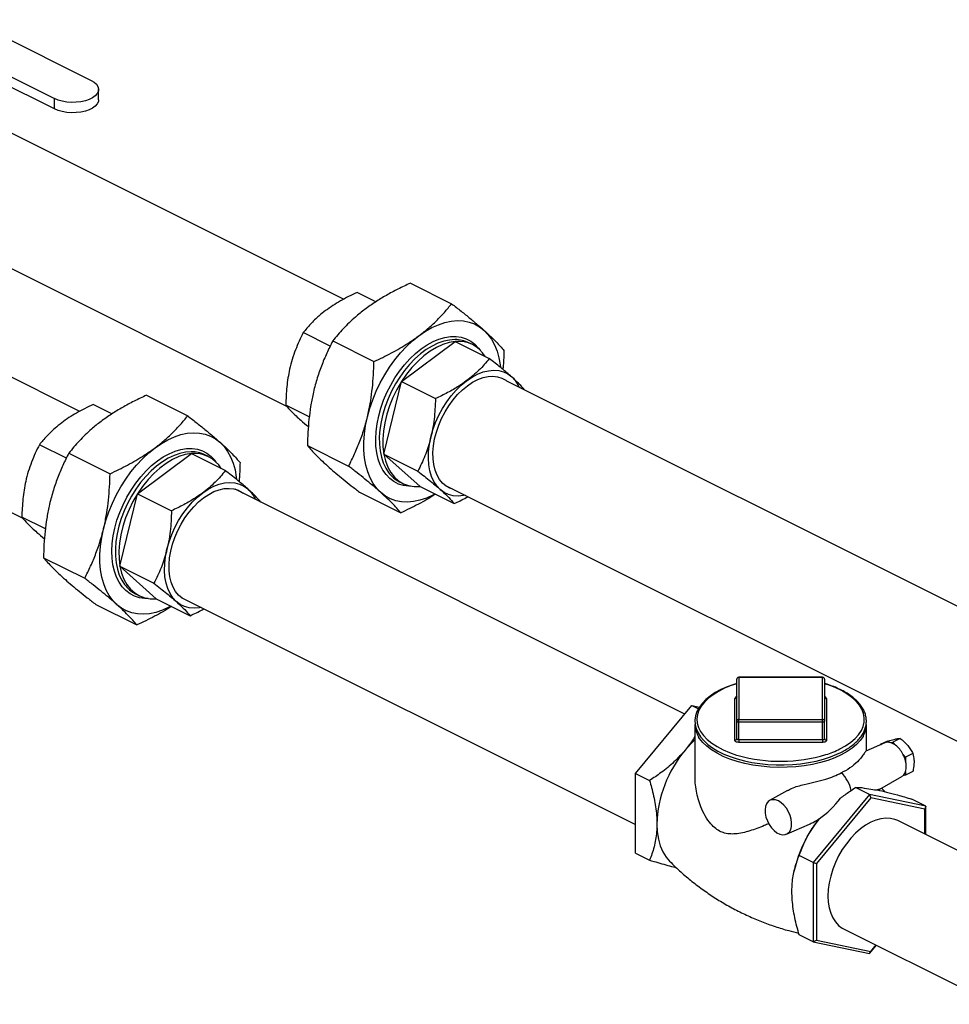
# Model space of a CAD drawing. Extents: x 19.1 to 29.8, y 0.6 to 8.7.
# Drawn here: x 22.1 to 22.6, y 5.1 to 5.6 of the extents above; entities that cross this region are included whole.
import ezdxf

# ---------------------------------------------------------------- set-up
doc = ezdxf.new("R2010")
doc.units = 0
doc.header["$MEASUREMENT"] = 0
doc.layers.get('0').update_dxf_attribs({"linetype": 'CONTINUOUS'})

msp = doc.modelspace()

# ---------------------------------------------------------------- linework, layer by layer
at = {"color": 7, "linetype": 'CONTINUOUS'}
for p, q in [((22.05118, 5.63914), (22.12267, 5.6034)), ((22.02964, 5.62837), (22.10112, 5.59263)), ((22.10112, 5.58654), (22.02964, 5.62228)), ((22.10112, 5.58654), (22.10112, 5.59263)), ((22.12713, 5.59192), (22.12713, 5.59801)), ((22.27139, 5.47441), (22.06, 5.5801)), ((22.02813, 5.51638), (22.23787, 5.41151)), ((22.31085, 5.48394), (22.33515, 5.47178)), ((22.2905, 5.47294), (22.27948, 5.47845)), ((22.11601, 5.40828), (21.99151, 5.47053)), ((22.26364, 5.44685), (22.24775, 5.4548)), ((22.26509, 5.44984), (22.2894, 5.43769)), ((22.30558, 5.42588), (22.33732, 5.44953)), ((22.33732, 5.44953), (22.35736, 5.4395)), ((22.34742, 5.44773), (22.34533, 5.44878)), ((22.29522, 5.38315), (22.30558, 5.42588)), ((22.30558, 5.42588), (22.32563, 5.41586)), ((23.33744, 4.94138), (22.36775, 5.42623)), ((22.15533, 5.41788), (22.17964, 5.40573)), ((21.95965, 5.4068), (22.0824, 5.34543)), ((22.13498, 5.40688), (22.12396, 5.41239)), ((22.25127, 5.40512), (22.23738, 5.41207)), ((22.10812, 5.3808), (22.09223, 5.38874)), ((22.10958, 5.38379), (22.13388, 5.37163)), ((22.25014, 5.38823), (22.27445, 5.37607)), ((22.15007, 5.35983), (22.1818, 5.38347)), ((22.1818, 5.38347), (22.20185, 5.37345)), ((22.1919, 5.38168), (22.18981, 5.38272)), ((22.29522, 5.38315), (22.31526, 5.37313)), ((22.31658, 5.36407), (22.29522, 5.38315)), ((22.30439, 5.3669), (22.30648, 5.36586)), ((22.47256, 5.23001), (22.2076, 5.36249)), ((22.28095, 5.36071), (22.30526, 5.34855)), ((22.31658, 5.36407), (22.33663, 5.35404)), ((22.33191, 5.36449), (22.68771, 5.18659)), ((22.1397, 5.3171), (22.15007, 5.35983)), ((22.15007, 5.35983), (22.17011, 5.3498)), ((22.09576, 5.33907), (22.08186, 5.34601)), ((22.09463, 5.32217), (22.11893, 5.31002)), ((22.1397, 5.3171), (22.15975, 5.30707)), ((22.16107, 5.29801), (22.1397, 5.3171)), ((22.14888, 5.30085), (22.15097, 5.2998)), ((22.16107, 5.29801), (22.18111, 5.28799)), ((22.17573, 5.29876), (22.44354, 5.16486)), ((22.12544, 5.29465), (22.14974, 5.2825)), ((22.50318, 5.22586), (22.50318, 5.25056)), ((22.55376, 5.25173), (22.50435, 5.25173)), ((22.50435, 5.25157), (22.50435, 5.25173)), ((22.50435, 5.25157), (22.50435, 5.22687)), ((22.55376, 5.25157), (22.50435, 5.25157)), ((22.55376, 5.25157), (22.55376, 5.25173)), ((22.55376, 5.22687), (22.55376, 5.25157)), ((22.55493, 5.25056), (22.55493, 5.22586)), ((22.50201, 5.21453), (22.50201, 5.23923)), ((22.5561, 5.23923), (22.5561, 5.21453)), ((22.44354, 5.19498), (22.47669, 5.23499)), ((22.47669, 5.23499), (22.48057, 5.23305)), ((22.47669, 5.23499), (22.48114, 5.23407)), ((22.47856, 5.22384), (22.47856, 5.19374)), ((22.50318, 5.21554), (22.50318, 5.22586)), ((22.50435, 5.22527), (22.50435, 5.22687)), ((22.50435, 5.22687), (22.55376, 5.22687)), ((22.55376, 5.22527), (22.50435, 5.22527)), ((22.50435, 5.21496), (22.50435, 5.22527)), ((22.55376, 5.22527), (22.55376, 5.22687)), ((22.55376, 5.21496), (22.55376, 5.22527)), ((22.55493, 5.21554), (22.55493, 5.22586)), ((22.57956, 5.20831), (22.57956, 5.22384)), ((22.59953, 5.21569), (22.59522, 5.21354)), ((22.50435, 5.21496), (22.55376, 5.21496)), ((22.50435, 5.21496), (22.50435, 5.21336)), ((22.55376, 5.21336), (22.50435, 5.21336)), ((22.55376, 5.21496), (22.55376, 5.21336)), ((22.59047, 5.21303), (22.5793, 5.20819)), ((22.59208, 5.21415), (22.58777, 5.212)), ((22.58777, 5.212), (22.58837, 5.21212)), ((22.58777, 5.21186), (22.58777, 5.212)), ((22.59363, 5.21321), (22.59522, 5.21354)), ((22.59522, 5.21354), (22.59681, 5.21162)), ((22.60108, 5.20646), (22.60267, 5.20454)), ((22.60698, 5.2067), (22.60267, 5.20454)), ((22.60267, 5.20454), (22.60267, 5.2023)), ((22.44354, 5.19498), (22.45183, 5.19083)), ((22.44354, 5.1481), (22.44354, 5.19498)), ((22.58741, 5.18577), (22.60039, 5.19318)), ((22.60267, 5.19401), (22.60108, 5.19368)), ((22.60267, 5.19626), (22.60267, 5.19401)), ((22.60698, 5.19616), (22.60267, 5.19401)), ((22.58142, 5.18262), (22.57313, 5.18677)), ((22.57313, 5.18677), (22.57683, 5.18675)), ((22.53311, 5.18507), (22.52253, 5.17903)), ((22.58142, 5.18262), (22.54828, 5.14261)), ((22.58209, 5.18066), (22.5501, 5.14204)), ((22.58142, 5.18262), (22.58209, 5.18066)), ((22.61457, 5.17576), (22.58142, 5.18262)), ((22.61408, 5.17403), (22.58209, 5.18066)), ((22.59068, 5.18426), (22.58838, 5.18632)), ((22.61457, 5.17576), (22.60628, 5.1799)), ((22.61457, 5.17576), (22.61408, 5.17403)), ((22.61457, 5.159), (22.61457, 5.17576)), ((22.61408, 5.15925), (22.61408, 5.17403)), ((22.53243, 5.15923), (22.54596, 5.16509)), ((22.55182, 5.16838), (22.55183, 5.16838)), ((22.97576, 4.97841), (22.59802, 5.16728)), ((22.44354, 5.1481), (22.45183, 5.14396)), ((22.54828, 5.14261), (22.53999, 5.14676)), ((22.54828, 5.14261), (22.5501, 5.14204)), ((22.54828, 5.14261), (22.54828, 5.09574)), ((22.5501, 5.14204), (22.5501, 5.09679)), ((22.53707, 5.13777), (22.5369, 5.13698)), ((22.54828, 5.09574), (22.53999, 5.09988)), ((22.56616, 5.10355), (22.94624, 4.91351)), ((22.54828, 5.09574), (22.5501, 5.09679)), ((22.54828, 5.09574), (22.58142, 5.08887)), ((22.5501, 5.09679), (22.58209, 5.09017)), ((22.58142, 5.08887), (22.58555, 5.09385)), ((22.58209, 5.09017), (22.58526, 5.094)), ((22.58142, 5.08887), (22.58209, 5.09017))]:
    msp.add_line(p, q, dxfattribs=at)
at = {"color": 7, "linetype": 'CONTINUOUS', "flags": 128}
for points in [[(22.12267, 5.6034), (22.12446, 5.60232), (22.12583, 5.60109), (22.12672, 5.59976), (22.12711, 5.59837), (22.12698, 5.59696), (22.12634, 5.59559), (22.1252, 5.59431), (22.12361, 5.59315), (22.12163, 5.59215), (22.11931, 5.59136), (22.11674, 5.59079), (22.114, 5.59047), (22.11119, 5.5904), (22.10841, 5.5906), (22.10574, 5.59105), (22.10328, 5.59173), (22.10112, 5.59263)], [(22.12713, 5.59192), (22.12698, 5.59087), (22.12634, 5.5895), (22.1252, 5.58822), (22.12361, 5.58706), (22.12163, 5.58606), (22.11931, 5.58527), (22.11674, 5.5847), (22.114, 5.58438), (22.11119, 5.58432), (22.10841, 5.58451), (22.10574, 5.58496), (22.10328, 5.58564), (22.10112, 5.58654)], [(22.32536, 5.35968), (22.3241, 5.35901), (22.32026, 5.35728), (22.31645, 5.35602), (22.31271, 5.35522), (22.30907, 5.35491), (22.30556, 5.35508), (22.30221, 5.35573), (22.29906, 5.35686), (22.29614, 5.35846), (22.29347, 5.36051), (22.29107, 5.36299), (22.28896, 5.36588), (22.28718, 5.36916), (22.28572, 5.3728), (22.28461, 5.37675), (22.28386, 5.38099), (22.28347, 5.38548), (22.28344, 5.39018), (22.28378, 5.39504), (22.28448, 5.40002), (22.28553, 5.40508), (22.28694, 5.41016), (22.28868, 5.41523), (22.29073, 5.42024), (22.29309, 5.42514), (22.29572, 5.42989), (22.29861, 5.43445), (22.30173, 5.43876), (22.30504, 5.44281), (22.30853, 5.44654), (22.31216, 5.44992), (22.31589, 5.45293), (22.31969, 5.45553), (22.32353, 5.45771), (22.32737, 5.45944), (22.33118, 5.46071), (22.33493, 5.4615), (22.33857, 5.46182), (22.34208, 5.46165), (22.34542, 5.46099), (22.34857, 5.45986), (22.3515, 5.45826), (22.35417, 5.45622), (22.35657, 5.45373), (22.35867, 5.45084), (22.36046, 5.44756), (22.36191, 5.44393), (22.36302, 5.43998), (22.36378, 5.43573), (22.36393, 5.43445)], [(22.3119, 5.36418), (22.30987, 5.36421), (22.30677, 5.36465), (22.30386, 5.36557), (22.30117, 5.36696), (22.29873, 5.3688), (22.29656, 5.37108), (22.29469, 5.37377), (22.29314, 5.37683), (22.29192, 5.38024), (22.29106, 5.38396), (22.29055, 5.38794), (22.29041, 5.39215), (22.29064, 5.39653), (22.29123, 5.40105), (22.29217, 5.40565), (22.29346, 5.41027), (22.29509, 5.41488), (22.29703, 5.41941), (22.29926, 5.42382), (22.30176, 5.42806), (22.3045, 5.43209), (22.30746, 5.43586), (22.31059, 5.43932), (22.31387, 5.44245), (22.31726, 5.4452), (22.32072, 5.44755), (22.32421, 5.44947), (22.3277, 5.45094), (22.33115, 5.45195), (22.33452, 5.45247), (22.33777, 5.45251), (22.34086, 5.45207), (22.34377, 5.45115), (22.34646, 5.44976), (22.34891, 5.44792), (22.35108, 5.44564), (22.35201, 5.4444)], [(22.33719, 5.45065), (22.33711, 5.45065), (22.33386, 5.45041), (22.3305, 5.44969), (22.32708, 5.44849), (22.32364, 5.44684), (22.32021, 5.44474), (22.31683, 5.44222), (22.31354, 5.43932), (22.31038, 5.43605), (22.30739, 5.43247), (22.30459, 5.42861), (22.30203, 5.42451), (22.29972, 5.42022), (22.29769, 5.4158), (22.29598, 5.41128), (22.29459, 5.40673), (22.29355, 5.40218), (22.29285, 5.39771), (22.29253, 5.39334), (22.29257, 5.38914), (22.29297, 5.38515), (22.29374, 5.38142), (22.29485, 5.37799), (22.29631, 5.3749), (22.29793, 5.3724)], [(22.33732, 5.44953), (22.33369, 5.44893), (22.32997, 5.44777), (22.3262, 5.44605), (22.32245, 5.4438), (22.31876, 5.44105), (22.31518, 5.43784), (22.31176, 5.43421), (22.30855, 5.4302), (22.30558, 5.42588)], [(22.34308, 5.3589), (22.34208, 5.35871), (22.33899, 5.35845), (22.33605, 5.35868), (22.33328, 5.35942), (22.33074, 5.36064), (22.32845, 5.36234), (22.32644, 5.36448), (22.32475, 5.36704), (22.32339, 5.36999), (22.32238, 5.37328), (22.32174, 5.37688), (22.32148, 5.38072), (22.32159, 5.38477), (22.32209, 5.38896), (22.32295, 5.39324), (22.32417, 5.39755), (22.32573, 5.40184), (22.32762, 5.40604), (22.3298, 5.41009), (22.33225, 5.41395), (22.33493, 5.41756), (22.33781, 5.42087), (22.34085, 5.42384), (22.344, 5.42643), (22.34723, 5.4286), (22.35048, 5.43032), (22.35373, 5.43157), (22.35692, 5.43233), (22.36, 5.4326), (22.36295, 5.43236), (22.36571, 5.43163), (22.36826, 5.4304), (22.37055, 5.42871), (22.37255, 5.42657), (22.37425, 5.424), (22.37495, 5.42263)], [(22.30558, 5.42588), (22.3029, 5.4213), (22.30055, 5.41653), (22.29856, 5.41162), (22.29695, 5.40665), (22.29574, 5.40168), (22.29496, 5.39678), (22.29461, 5.39202), (22.29469, 5.38746), (22.29522, 5.38315)], [(22.33589, 5.3625), (22.33418, 5.3631), (22.33185, 5.36438), (22.32979, 5.36611), (22.32801, 5.36827), (22.32654, 5.37083), (22.3254, 5.37375), (22.32462, 5.37699), (22.3242, 5.38049), (22.32415, 5.38422), (22.32447, 5.38811), (22.32516, 5.39211), (22.3262, 5.39616), (22.32758, 5.4002), (22.32928, 5.40417), (22.33127, 5.40802), (22.33353, 5.41168), (22.33602, 5.41511), (22.33871, 5.41825), (22.34156, 5.42106), (22.34452, 5.4235), (22.34755, 5.42553), (22.35062, 5.42712), (22.35366, 5.42825), (22.35665, 5.42891), (22.35953, 5.42907), (22.36227, 5.42875), (22.36482, 5.42795), (22.36714, 5.42667), (22.36775, 5.42623)], [(22.16985, 5.29362), (22.16859, 5.29296), (22.16475, 5.29123), (22.16094, 5.28996), (22.15719, 5.28916), (22.15355, 5.28885), (22.15004, 5.28902), (22.1467, 5.28968), (22.14355, 5.29081), (22.14062, 5.2924), (22.13795, 5.29445), (22.13555, 5.29694), (22.13345, 5.29983), (22.13166, 5.30311), (22.13021, 5.30674), (22.1291, 5.31069), (22.12834, 5.31493), (22.12795, 5.31942), (22.12792, 5.32412), (22.12826, 5.32898), (22.12896, 5.33396), (22.13002, 5.33902), (22.13142, 5.34411), (22.13316, 5.34918), (22.13522, 5.35419), (22.13757, 5.35909), (22.14021, 5.36384), (22.1431, 5.36839), (22.14621, 5.37271), (22.14953, 5.37675), (22.15302, 5.38048), (22.15664, 5.38386), (22.16037, 5.38687), (22.16417, 5.38948), (22.16801, 5.39166), (22.17186, 5.39339), (22.17567, 5.39465), (22.17941, 5.39545), (22.18305, 5.39576), (22.18656, 5.39559), (22.18991, 5.39494), (22.19306, 5.39381), (22.19598, 5.39221), (22.19865, 5.39016), (22.20105, 5.38768), (22.20316, 5.38478), (22.20494, 5.38151), (22.2064, 5.37787), (22.20751, 5.37392), (22.20826, 5.36968), (22.20841, 5.3684)], [(22.15639, 5.29813), (22.15435, 5.29815), (22.15126, 5.2986), (22.14835, 5.29952), (22.14565, 5.30091), (22.14321, 5.30275), (22.14104, 5.30502), (22.13917, 5.30771), (22.13762, 5.31077), (22.13641, 5.31418), (22.13555, 5.3179), (22.13504, 5.32188), (22.1349, 5.32609), (22.13512, 5.33048), (22.13571, 5.33499), (22.13666, 5.33959), (22.13795, 5.34421), (22.13957, 5.34882), (22.14151, 5.35335), (22.14374, 5.35776), (22.14625, 5.36201), (22.14899, 5.36603), (22.15195, 5.3698), (22.15508, 5.37327), (22.15836, 5.37639), (22.16175, 5.37915), (22.16521, 5.3815), (22.1687, 5.38342), (22.17219, 5.38489), (22.17564, 5.38589), (22.179, 5.38642), (22.18225, 5.38646), (22.18535, 5.38602), (22.18826, 5.3851), (22.19095, 5.38371), (22.19339, 5.38186), (22.19556, 5.37959), (22.1965, 5.37834)], [(22.18167, 5.3846), (22.1816, 5.3846), (22.17834, 5.38436), (22.17499, 5.38363), (22.17157, 5.38244), (22.16812, 5.38078), (22.16469, 5.37868), (22.16132, 5.37617), (22.15803, 5.37326), (22.15487, 5.37), (22.15188, 5.36641), (22.14908, 5.36255), (22.14651, 5.35845), (22.1442, 5.35417), (22.14218, 5.34974), (22.14046, 5.34523), (22.13908, 5.34067), (22.13803, 5.33613), (22.13734, 5.33165), (22.13701, 5.32729), (22.13705, 5.32309), (22.13746, 5.3191), (22.13822, 5.31537), (22.13934, 5.31194), (22.1408, 5.30884), (22.14242, 5.30634)], [(22.1818, 5.38347), (22.17817, 5.38288), (22.17445, 5.38171), (22.17069, 5.37999), (22.16694, 5.37774), (22.16325, 5.37499), (22.15967, 5.37178), (22.15625, 5.36815), (22.15303, 5.36415), (22.15007, 5.35983)], [(22.29522, 5.38315), (22.29617, 5.37917), (22.29754, 5.37556), (22.2993, 5.37237), (22.30144, 5.36965), (22.30393, 5.36743), (22.30672, 5.36574), (22.30979, 5.36461), (22.31309, 5.36405), (22.31658, 5.36407)], [(22.18757, 5.29284), (22.18657, 5.29266), (22.18348, 5.29239), (22.18053, 5.29263), (22.17777, 5.29336), (22.17522, 5.29458), (22.17293, 5.29628), (22.17093, 5.29842), (22.16923, 5.30099), (22.16788, 5.30393), (22.16687, 5.30723), (22.16623, 5.31082), (22.16597, 5.31467), (22.16608, 5.31871), (22.16657, 5.32291), (22.16743, 5.32719), (22.16866, 5.3315), (22.17022, 5.33578), (22.17211, 5.33998), (22.17429, 5.34404), (22.17674, 5.3479), (22.17942, 5.35151), (22.18229, 5.35482), (22.18533, 5.35779), (22.18848, 5.36037), (22.19171, 5.36254), (22.19497, 5.36426), (22.19821, 5.36551), (22.2014, 5.36628), (22.20449, 5.36654), (22.20744, 5.3663), (22.2102, 5.36557), (22.21274, 5.36435), (22.21503, 5.36265), (22.21704, 5.36051), (22.21873, 5.35795), (22.21943, 5.35657)], [(22.18037, 5.29644), (22.17867, 5.29704), (22.17634, 5.29832), (22.17427, 5.30005), (22.17249, 5.30222), (22.17102, 5.30477), (22.16989, 5.30769), (22.16911, 5.31093), (22.16869, 5.31444), (22.16864, 5.31816), (22.16896, 5.32206), (22.16964, 5.32606), (22.17068, 5.3301), (22.17206, 5.33414), (22.17376, 5.33812), (22.17576, 5.34196), (22.17802, 5.34562), (22.18051, 5.34905), (22.1832, 5.35219), (22.18604, 5.355), (22.18901, 5.35744), (22.19204, 5.35947), (22.1951, 5.36106), (22.19815, 5.3622), (22.20114, 5.36285), (22.20402, 5.36302), (22.20675, 5.3627), (22.2093, 5.36189), (22.21163, 5.36061), (22.21224, 5.36017)], [(22.15007, 5.35983), (22.14739, 5.35525), (22.14504, 5.35047), (22.14304, 5.34557), (22.14143, 5.3406), (22.14023, 5.33563), (22.13944, 5.33073), (22.13909, 5.32596), (22.13918, 5.3214), (22.1397, 5.3171)], [(22.1397, 5.3171), (22.14065, 5.31311), (22.14202, 5.3095), (22.14379, 5.30631), (22.14593, 5.30359), (22.14841, 5.30137), (22.15121, 5.29969), (22.15428, 5.29855), (22.15758, 5.29799), (22.16107, 5.29801)], [(22.50318, 5.24806), (22.50143, 5.24754), (22.4975, 5.24609), (22.49385, 5.24445), (22.49052, 5.24264), (22.48755, 5.24066), (22.48495, 5.23853), (22.48277, 5.23627), (22.48102, 5.23391), (22.47973, 5.23145), (22.47891, 5.22895), (22.47857, 5.22642), (22.4787, 5.22391), (22.47929, 5.22143), (22.48034, 5.219), (22.48183, 5.21664), (22.48377, 5.21435), (22.48613, 5.21217), (22.4889, 5.21012), (22.49204, 5.20822), (22.49552, 5.20649), (22.49931, 5.20494), (22.50337, 5.20359), (22.50766, 5.20244), (22.51215, 5.2015), (22.51679, 5.2008), (22.52154, 5.20031), (22.52637, 5.20007), (22.53121, 5.20005), (22.53604, 5.20028), (22.5408, 5.20073), (22.54546, 5.20142), (22.54996, 5.20232), (22.55428, 5.20345), (22.55836, 5.20478), (22.56218, 5.20631), (22.56446, 5.20738), (22.56446, 5.20738)], [(22.50318, 5.24788), (22.49996, 5.2468), (22.49602, 5.2452), (22.49243, 5.2434), (22.48922, 5.24143), (22.48644, 5.2393), (22.48411, 5.23705), (22.48226, 5.23468), (22.4809, 5.23224), (22.48006, 5.22973), (22.47973, 5.2272), (22.47993, 5.22466), (22.48064, 5.22215), (22.48187, 5.21968), (22.4836, 5.2173), (22.48582, 5.21501), (22.48849, 5.21285), (22.49159, 5.21084), (22.49509, 5.209), (22.49894, 5.20735), (22.50312, 5.2059), (22.50393, 5.20566)], [(22.56394, 5.20944), (22.56734, 5.21133), (22.57033, 5.21338), (22.57289, 5.21557), (22.57499, 5.21788), (22.57659, 5.22029), (22.5777, 5.22277), (22.57828, 5.22529), (22.57835, 5.22783), (22.57789, 5.23036), (22.57692, 5.23285), (22.57543, 5.23528), (22.57346, 5.23762), (22.57102, 5.23985), (22.56813, 5.24194), (22.56482, 5.24387), (22.56114, 5.24562), (22.55712, 5.24717), (22.55493, 5.24788)], [(22.50435, 5.22527), (22.50412, 5.22528), (22.5039, 5.22531), (22.5037, 5.22537), (22.50352, 5.22544), (22.50338, 5.22553), (22.50327, 5.22563), (22.5032, 5.22574), (22.50318, 5.22586)], [(22.55493, 5.22586), (22.55491, 5.22574), (22.55484, 5.22563), (22.55473, 5.22553), (22.55459, 5.22544), (22.55441, 5.22537), (22.55421, 5.22531), (22.55399, 5.22528), (22.55376, 5.22527)], [(22.57769, 5.21703), (22.57761, 5.21689), (22.57595, 5.21447), (22.57382, 5.21215), (22.57122, 5.20994), (22.5682, 5.20788), (22.56477, 5.20598), (22.56097, 5.20427), (22.55685, 5.20275), (22.55244, 5.20146), (22.54779, 5.20039), (22.54295, 5.19956), (22.53797, 5.19898), (22.53289, 5.19866), (22.52778, 5.19859), (22.52268, 5.19879), (22.51764, 5.19924), (22.51272, 5.19994), (22.50797, 5.20089), (22.50344, 5.20208), (22.49917, 5.20348), (22.4952, 5.2051), (22.49158, 5.20691), (22.48835, 5.20889), (22.48554, 5.21103), (22.48317, 5.21329), (22.48127, 5.21567), (22.48065, 5.21665)], [(22.50318, 5.21554), (22.5032, 5.21543), (22.50327, 5.21532), (22.50338, 5.21522), (22.50352, 5.21513), (22.5037, 5.21506), (22.5039, 5.215), (22.50412, 5.21497), (22.50435, 5.21496)], [(22.55376, 5.21496), (22.55399, 5.21497), (22.55421, 5.215), (22.55441, 5.21506), (22.55459, 5.21513), (22.55473, 5.21522), (22.55484, 5.21532), (22.55491, 5.21543), (22.55493, 5.21554)], [(22.47856, 5.21486), (22.47615, 5.21253), (22.47271, 5.20869)], [(22.50435, 5.21336), (22.5039, 5.21338), (22.50346, 5.21345), (22.50305, 5.21356), (22.5027, 5.2137), (22.5024, 5.21388), (22.50219, 5.21408), (22.50205, 5.2143), (22.50201, 5.21453)], [(22.5561, 5.21453), (22.55606, 5.2143), (22.55592, 5.21408), (22.55571, 5.21388), (22.55542, 5.2137), (22.55506, 5.21356), (22.55466, 5.21345), (22.55422, 5.21338), (22.55376, 5.21336)], [(22.60039, 5.19318), (22.60065, 5.19334), (22.60108, 5.19368)], [(22.52769, 5.17883), (22.526, 5.17944), (22.5244, 5.17958), (22.52295, 5.17924), (22.52172, 5.17843), (22.52077, 5.17719), (22.52014, 5.17557), (22.51987, 5.17366), (22.51996, 5.17155), (22.52041, 5.16932), (22.52121, 5.16709), (22.5223, 5.16496), (22.52365, 5.16304), (22.52519, 5.1614), (22.52684, 5.16012), (22.52853, 5.15928), (22.53019, 5.1589), (22.53172, 5.159), (22.53307, 5.15958), (22.53417, 5.16061), (22.53496, 5.16205), (22.53541, 5.16382), (22.53551, 5.16584), (22.53523, 5.16803), (22.53461, 5.17027), (22.53366, 5.17246), (22.53243, 5.1745), (22.53097, 5.17629), (22.52937, 5.17776), (22.52769, 5.17883)], [(22.45614, 5.16524), (22.45636, 5.16064), (22.45703, 5.15633), (22.45814, 5.15236), (22.45966, 5.14879), (22.46159, 5.14566), (22.46354, 5.14337)], [(22.59802, 5.16728), (22.5964, 5.16796), (22.5938, 5.16858), (22.59102, 5.16873), (22.58812, 5.16838), (22.58513, 5.16756), (22.58209, 5.16626), (22.57905, 5.16452), (22.57606, 5.16235), (22.57316, 5.15979), (22.57038, 5.15688), (22.56778, 5.15365), (22.56538, 5.15015), (22.56323, 5.14644), (22.56136, 5.14257), (22.55978, 5.1386), (22.55854, 5.13458), (22.55763, 5.13057), (22.55708, 5.12663), (22.5569, 5.12282), (22.55708, 5.11919), (22.55763, 5.1158), (22.55854, 5.1127), (22.55978, 5.10992), (22.56136, 5.10752), (22.56323, 5.10553), (22.56538, 5.10397), (22.56616, 5.10355)]]:
    msp.add_lwpolyline(points, dxfattribs=at)
at = {"color": 7, "linetype": 'CONTINUOUS'}
for centre, radius, start, end in [((22.33728, 5.43244), 0.01821, 63.76389, 90.28524), ((22.33922, 5.43134), 0.01829, 30.8957, 95.97419), ((22.18176, 5.36639), 0.01821, 63.76389, 90.28524), ((22.1837, 5.36528), 0.01829, 30.8957, 95.97419), ((22.31279, 5.38334), 0.01846, 216.37133, 242.92847), ((22.15728, 5.31729), 0.01846, 216.37133, 242.92847), ((22.50435, 5.25056), 0.00117, 90, 180), ((22.50428, 5.25047), 0.0011, 86.18874, 175.59805), ((22.55376, 5.25056), 0.00117, 0, 90), ((22.55383, 5.25047), 0.0011, 4.40195, 93.81126), ((22.50208, 5.24033), 0.0011, 266.18874, 355.59805), ((22.50336, 5.23885), 0.00141, 98.64616, 164.12648), ((22.55603, 5.24033), 0.0011, 184.40195, 273.81126), ((22.55475, 5.23885), 0.00141, 15.89028, 81.44313), ((22.49252, 5.224), 0.01396, 180.65764, 211.77146), ((22.50428, 5.22577), 0.0011, 86.18874, 175.59805), ((22.55383, 5.22577), 0.0011, 4.40195, 93.81126), ((22.56574, 5.22397), 0.01382, 329.83503, 359.43641), ((22.50208, 5.21563), 0.0011, 266.18874, 355.59805), ((22.55603, 5.21563), 0.0011, 184.40195, 273.81126), ((22.59232, 5.20847), 0.00492, 74.4958, 112.13036), ((22.59131, 5.20458), 0.00893, 51.95861, 74.91129), ((22.58709, 5.19922), 0.01575, 27.36757, 51.91097), ((22.52695, 5.16311), 0.07085, 139.96268, 178.2749), ((22.52902, 5.29407), 0.0919, 254.15547, 286.87859), ((22.53759, 5.26298), 0.05967, 287.66758, 296.20049), ((22.58561, 5.19817), 0.01756, 13.58387, 28.17855), ((22.59145, 5.19928), 0.01162, 344.93057, 15.06943), ((22.5505, 5.18061), 0.02056, 12.40092, 46.07735), ((22.5973, 5.19779), 0.00558, 312.59581, 344.07318), ((22.6096, 5.12168), 0.07429, 141.04774, 167.48645)]:
    msp.add_arc(centre, radius, start, end, dxfattribs=at)
for centre, major_axis, ratio, start_param, end_param in [((22.56937, 5.19091), (-0.01793, 0.0051), 0.117308, 2.032953, 2.767803), ((22.55396, 5.1832), (0.01644, 0.01817), 0.395914, 4.18099, 4.91584)]:
    msp.add_ellipse(centre, major_axis=major_axis, ratio=ratio, start_param=start_param, end_param=end_param, dxfattribs=at)
for points, knots in [([(22.31085, 5.48394), (22.30839, 5.48277), (22.30355, 5.48048), (22.29666, 5.47676), (22.29011, 5.4728), (22.28398, 5.46852), (22.27754, 5.4633), (22.27108, 5.45709), (22.26709, 5.45227), (22.26509, 5.44984)], [0, 0, 0, 0, 0.128606, 0.253487, 0.378337, 0.506284, 0.634233, 0.816201, 1, 1, 1, 1]), ([(22.27948, 5.47845), (22.27778, 5.47764), (22.27277, 5.47526), (22.26491, 5.47079), (22.25753, 5.46525), (22.2519, 5.45983), (22.24913, 5.45648), (22.24775, 5.4548)], [0, 0, 0, 0, 0.128657, 0.378325, 0.634089, 0.816129, 1, 1, 1, 1]), ([(22.2894, 5.43769), (22.29286, 5.43935), (22.29983, 5.44268), (22.30849, 5.44774), (22.31552, 5.45256), (22.32116, 5.45703), (22.3263, 5.46175), (22.331, 5.46669), (22.33377, 5.47008), (22.33515, 5.47178)], [0, 0, 0, 0, 0.182111, 0.365766, 0.490504, 0.615239, 0.743299, 0.871394, 1, 1, 1, 1]), ([(22.33515, 5.47178), (22.33704, 5.47032), (22.3408, 5.46739), (22.34608, 5.46314), (22.35096, 5.45905), (22.35513, 5.45539), (22.35857, 5.45217), (22.36142, 5.44933), (22.3639, 5.44669), (22.36527, 5.44507), (22.36596, 5.44426)], [0, 0, 0, 0, 0.132309, 0.26458, 0.39981, 0.535016, 0.650204, 0.765409, 0.882693, 1, 1, 1, 1]), ([(22.24775, 5.4548), (22.24612, 5.45146), (22.24366, 5.4464), (22.24116, 5.43901), (22.23928, 5.43183), (22.23782, 5.42283), (22.23753, 5.41568), (22.23738, 5.41207)], [0, 0, 0, 0, 0.264542, 0.399824, 0.535081, 0.76541, 1, 1, 1, 1]), ([(22.26509, 5.44984), (22.2639, 5.44745), (22.2615, 5.44268), (22.25833, 5.43507), (22.2556, 5.42708), (22.2535, 5.4191), (22.25202, 5.4113), (22.25103, 5.40374), (22.25039, 5.39604), (22.25022, 5.39083), (22.25014, 5.38823)], [0, 0, 0, 0, 0.132309, 0.26458, 0.39981, 0.535016, 0.650204, 0.765409, 0.882693, 1, 1, 1, 1]), ([(22.36596, 5.44426), (22.36589, 5.44132), (22.36581, 5.43758), (22.36545, 5.43389), (22.36537, 5.4331)], [0, 0, 0, 0, 0.78659, 1, 1, 1, 1]), ([(22.27445, 5.37607), (22.27564, 5.37846), (22.27803, 5.38323), (22.28121, 5.39084), (22.28394, 5.39884), (22.28604, 5.40682), (22.28752, 5.41461), (22.28851, 5.42217), (22.28915, 5.42988), (22.28932, 5.43508), (22.2894, 5.43769)], [0, 0, 0, 0, 0.132309, 0.26458, 0.39981, 0.535016, 0.650204, 0.765409, 0.882693, 1, 1, 1, 1]), ([(22.35736, 5.4395), (22.3564, 5.43833), (22.35357, 5.43486), (22.34794, 5.42928), (22.34049, 5.42377), (22.33288, 5.41934), (22.32805, 5.41702), (22.32563, 5.41586)], [0, 0, 0, 0, 0.128657, 0.378325, 0.634089, 0.816129, 1, 1, 1, 1]), ([(22.37819, 5.421), (22.37722, 5.42211), (22.37567, 5.42388), (22.37267, 5.42679), (22.36918, 5.42996), (22.36419, 5.43416), (22.35965, 5.43771), (22.35736, 5.4395)], [0, 0, 0, 0, 0.235276, 0.375941, 0.51658, 0.756075, 1, 1, 1, 1]), ([(22.15533, 5.41788), (22.15288, 5.41672), (22.14804, 5.41442), (22.14114, 5.4107), (22.1346, 5.40674), (22.12847, 5.40246), (22.12202, 5.39725), (22.11557, 5.39103), (22.11158, 5.38621), (22.10958, 5.38379)], [0, 0, 0, 0, 0.128606, 0.253487, 0.378337, 0.506284, 0.634233, 0.816201, 1, 1, 1, 1]), ([(22.32563, 5.41586), (22.32545, 5.41179), (22.32519, 5.40564), (22.32395, 5.39762), (22.32232, 5.39031), (22.31957, 5.38196), (22.31671, 5.37609), (22.31526, 5.37313)], [0, 0, 0, 0, 0.264542, 0.399824, 0.535081, 0.76541, 1, 1, 1, 1]), ([(22.12396, 5.41239), (22.12226, 5.41158), (22.11726, 5.40921), (22.10939, 5.40474), (22.10202, 5.3992), (22.09639, 5.39377), (22.09362, 5.39043), (22.09223, 5.38874)], [0, 0, 0, 0, 0.128657, 0.378325, 0.634089, 0.816129, 1, 1, 1, 1]), ([(22.23738, 5.41207), (22.23851, 5.41078), (22.24021, 5.40882), (22.24344, 5.40569), (22.24652, 5.40288), (22.24921, 5.40065), (22.25073, 5.39939)], [0, 0, 0, 0, 0.371343, 0.561241, 0.751104, 1, 1, 1, 1]), ([(22.13388, 5.37163), (22.13735, 5.37329), (22.14431, 5.37663), (22.15297, 5.38168), (22.16001, 5.38651), (22.16565, 5.39097), (22.17078, 5.3957), (22.17549, 5.40064), (22.17825, 5.40403), (22.17964, 5.40573)], [0, 0, 0, 0, 0.182111, 0.365766, 0.490504, 0.615239, 0.743299, 0.871394, 1, 1, 1, 1]), ([(22.17964, 5.40573), (22.18152, 5.40426), (22.18528, 5.40134), (22.19056, 5.39708), (22.19545, 5.393), (22.19962, 5.38933), (22.20306, 5.38611), (22.2059, 5.38328), (22.20838, 5.38063), (22.20976, 5.37901), (22.21045, 5.37821)], [0, 0, 0, 0, 0.132309, 0.26458, 0.39981, 0.535016, 0.650204, 0.765409, 0.882693, 1, 1, 1, 1]), ([(22.09223, 5.38874), (22.09061, 5.3854), (22.08815, 5.38034), (22.08565, 5.37295), (22.08376, 5.36577), (22.08231, 5.35677), (22.08201, 5.34962), (22.08186, 5.34601)], [0, 0, 0, 0, 0.264542, 0.399824, 0.535081, 0.76541, 1, 1, 1, 1]), ([(22.10958, 5.38379), (22.10838, 5.3814), (22.10599, 5.37662), (22.10282, 5.36902), (22.10008, 5.36102), (22.09799, 5.35304), (22.09651, 5.34524), (22.09551, 5.33768), (22.09487, 5.32998), (22.09471, 5.32477), (22.09463, 5.32217)], [0, 0, 0, 0, 0.132309, 0.26458, 0.39981, 0.535016, 0.650204, 0.765409, 0.882693, 1, 1, 1, 1]), ([(22.25014, 5.38823), (22.25092, 5.38731), (22.25249, 5.38548), (22.2554, 5.38241), (22.25887, 5.37904), (22.26275, 5.37551), (22.26693, 5.37193), (22.27127, 5.36835), (22.27594, 5.3646), (22.27928, 5.36201), (22.28095, 5.36071)], [0, 0, 0, 0, 0.132309, 0.26458, 0.39981, 0.535016, 0.650204, 0.765409, 0.882693, 1, 1, 1, 1]), ([(22.21045, 5.37821), (22.21038, 5.37526), (22.21029, 5.37152), (22.20994, 5.36783), (22.20986, 5.36704)], [0, 0, 0, 0, 0.78659, 1, 1, 1, 1]), ([(22.20185, 5.37345), (22.20088, 5.37227), (22.19805, 5.36881), (22.19242, 5.36322), (22.18497, 5.35772), (22.17737, 5.35328), (22.17254, 5.35097), (22.17011, 5.3498)], [0, 0, 0, 0, 0.128657, 0.378325, 0.634089, 0.816129, 1, 1, 1, 1]), ([(22.22268, 5.35495), (22.22171, 5.35606), (22.22016, 5.35783), (22.21715, 5.36074), (22.21366, 5.36391), (22.20868, 5.36811), (22.20414, 5.37166), (22.20185, 5.37345)], [0, 0, 0, 0, 0.235276, 0.375941, 0.51658, 0.756075, 1, 1, 1, 1]), ([(22.30526, 5.34855), (22.30448, 5.34947), (22.30291, 5.3513), (22.3, 5.35437), (22.29653, 5.35774), (22.29265, 5.36127), (22.28847, 5.36485), (22.28413, 5.36843), (22.27946, 5.37218), (22.27612, 5.37477), (22.27445, 5.37607)], [0, 0, 0, 0, 0.132309, 0.26458, 0.39981, 0.535016, 0.650204, 0.765409, 0.882693, 1, 1, 1, 1]), ([(22.31526, 5.37313), (22.31784, 5.37111), (22.32174, 5.36806), (22.32622, 5.3643), (22.32997, 5.361), (22.33366, 5.35745), (22.33563, 5.35519), (22.33663, 5.35404)], [0, 0, 0, 0, 0.264542, 0.399824, 0.535081, 0.76541, 1, 1, 1, 1]), ([(22.11893, 5.31002), (22.12013, 5.3124), (22.12252, 5.31718), (22.12569, 5.32478), (22.12843, 5.33278), (22.13052, 5.34076), (22.132, 5.34856), (22.133, 5.35612), (22.13364, 5.36382), (22.1338, 5.36903), (22.13388, 5.37163)], [0, 0, 0, 0, 0.132309, 0.26458, 0.39981, 0.535016, 0.650204, 0.765409, 0.882693, 1, 1, 1, 1]), ([(22.32561, 5.35955), (22.32548, 5.35947), (22.32241, 5.35735), (22.31568, 5.35359), (22.30874, 5.35024), (22.30526, 5.34855)], [0, 0, 0, 0, 0.020435, 0.507767, 1, 1, 1, 1]), ([(22.33663, 5.35404), (22.33907, 5.35517), (22.34185, 5.35644), (22.34437, 5.35793), (22.34467, 5.35811)], [0, 0, 0, 0, 0.8792405, 1, 1, 1, 1]), ([(22.17011, 5.3498), (22.16994, 5.34573), (22.16968, 5.33958), (22.16844, 5.33156), (22.16681, 5.32425), (22.16406, 5.3159), (22.16119, 5.31003), (22.15975, 5.30707)], [0, 0, 0, 0, 0.264542, 0.399824, 0.535081, 0.76541, 1, 1, 1, 1]), ([(22.08186, 5.34601), (22.08299, 5.34472), (22.08469, 5.34277), (22.08793, 5.33964), (22.09101, 5.33682), (22.09369, 5.3346), (22.09522, 5.33333)], [0, 0, 0, 0, 0.371343, 0.561241, 0.751104, 1, 1, 1, 1]), ([(22.09463, 5.32217), (22.09541, 5.32126), (22.09697, 5.31943), (22.09989, 5.31636), (22.10335, 5.31298), (22.10724, 5.30946), (22.11141, 5.30587), (22.11575, 5.30229), (22.12043, 5.29855), (22.12377, 5.29595), (22.12544, 5.29465)], [0, 0, 0, 0, 0.132309, 0.26458, 0.39981, 0.535016, 0.650204, 0.765409, 0.882693, 1, 1, 1, 1]), ([(22.14974, 5.2825), (22.14896, 5.28341), (22.1474, 5.28524), (22.14448, 5.28831), (22.14102, 5.29168), (22.13713, 5.29521), (22.13296, 5.29879), (22.12862, 5.30238), (22.12394, 5.30612), (22.1206, 5.30872), (22.11893, 5.31002)], [0, 0, 0, 0, 0.132309, 0.26458, 0.39981, 0.535016, 0.650204, 0.765409, 0.882693, 1, 1, 1, 1]), ([(22.15975, 5.30707), (22.16233, 5.30505), (22.16623, 5.302), (22.17071, 5.29825), (22.17446, 5.29495), (22.17815, 5.29139), (22.18012, 5.28913), (22.18111, 5.28799)], [0, 0, 0, 0, 0.264542, 0.399824, 0.535081, 0.76541, 1, 1, 1, 1]), ([(22.17009, 5.2935), (22.16997, 5.29341), (22.1669, 5.2913), (22.16016, 5.28753), (22.15323, 5.28418), (22.14974, 5.2825)], [0, 0, 0, 0, 0.020435, 0.507767, 1, 1, 1, 1]), ([(22.18111, 5.28799), (22.18356, 5.28911), (22.18633, 5.29039), (22.18885, 5.29187), (22.18916, 5.29205)], [0, 0, 0, 0, 0.8792405, 1, 1, 1, 1]), ([(22.56446, 5.20738), (22.56506, 5.20769), (22.5668, 5.20858), (22.56943, 5.2102), (22.57219, 5.21227), (22.57455, 5.21448), (22.57649, 5.2168), (22.57798, 5.21923), (22.579, 5.22172), (22.57954, 5.22424), (22.57961, 5.22677), (22.5792, 5.22928), (22.57834, 5.23174), (22.57703, 5.23414), (22.57527, 5.23646), (22.57308, 5.23869), (22.57048, 5.24079), (22.56749, 5.24276), (22.56415, 5.24457), (22.56047, 5.24619), (22.55738, 5.24736), (22.55545, 5.24791), (22.55493, 5.24806)], [0, 0, 0, 0, 0.0281106, 0.081642, 0.135238, 0.1888452, 0.2423604, 0.2956302, 0.3484686, 0.4007515, 0.4525412, 0.5041187, 0.5557557, 0.6077649, 0.6602904, 0.7132792, 0.7665761, 0.8200253, 0.8735139, 0.9269744, 0.9803887, 1, 1, 1, 1]), ([(22.50318, 5.24025), (22.50317, 5.24016), (22.50316, 5.24001), (22.50307, 5.23993), (22.50309, 5.23994), (22.50309, 5.23994)], [0, 0, 0, 0, 0.535046, 0.985676, 1, 1, 1, 1]), ([(22.47856, 5.21701), (22.47847, 5.21686), (22.47751, 5.21511), (22.47558, 5.2123), (22.47355, 5.20975), (22.47271, 5.20869)], [0, 0, 0, 0, 0.053479, 0.606284, 1, 1, 1, 1]), ([(22.59647, 5.21525), (22.59681, 5.21532), (22.59804, 5.21556), (22.5989, 5.21564), (22.59953, 5.21569)], [0, 0, 0, 0, 0.28358, 1, 1, 1, 1]), ([(22.59953, 5.21569), (22.60099, 5.21446), (22.60256, 5.21315), (22.60383, 5.21163), (22.60392, 5.21153)], [0, 0, 0, 0, 0.930988, 1, 1, 1, 1]), ([(22.59208, 5.21415), (22.59252, 5.21427), (22.59412, 5.21472), (22.59548, 5.21503), (22.59647, 5.21525)], [0, 0, 0, 0, 0.276308, 1, 1, 1, 1]), ([(22.60392, 5.21153), (22.60451, 5.21076), (22.6057, 5.2092), (22.60655, 5.20754), (22.60698, 5.2067)], [0, 0, 0, 0, 0.494511, 1, 1, 1, 1]), ([(22.47271, 5.20869), (22.4706, 5.20635), (22.46634, 5.20162), (22.45912, 5.19575), (22.4541, 5.19236), (22.45183, 5.19083)], [0, 0, 0, 0, 0.348203, 0.705577, 1, 1, 1, 1]), ([(22.57931, 5.20817), (22.57923, 5.20811), (22.57904, 5.20798), (22.57839, 5.20703), (22.5772, 5.20531), (22.57489, 5.20248), (22.57126, 5.19905), (22.56744, 5.19664), (22.5651, 5.19558), (22.56477, 5.19542)], [0, 0, 0, 0, 0.0749918, 0.1673598, 0.3207727, 0.4780273, 0.7149778, 0.9586656, 1, 1, 1, 1]), ([(22.60698, 5.2067), (22.60725, 5.2055), (22.6076, 5.20394), (22.60764, 5.20217), (22.60764, 5.20176)], [0, 0, 0, 0, 0.768195, 1, 1, 1, 1]), ([(22.60764, 5.20176), (22.60756, 5.20031), (22.60745, 5.19848), (22.60706, 5.19656), (22.60698, 5.19616)], [0, 0, 0, 0, 0.789056, 1, 1, 1, 1]), ([(22.5221, 5.16546), (22.5212, 5.16507), (22.51735, 5.16342), (22.5122, 5.16155), (22.50659, 5.16001), (22.50255, 5.15935), (22.49871, 5.15931), (22.49586, 5.15988), (22.49318, 5.16094), (22.49066, 5.16248), (22.48746, 5.16558), (22.48447, 5.16995), (22.48141, 5.17648), (22.47956, 5.18312), (22.47867, 5.1893), (22.47861, 5.19231), (22.47858, 5.19374)], [0, 0, 0, 0, 0.039305, 0.16769, 0.233869, 0.29999, 0.35853, 0.418511, 0.440893, 0.497957, 0.557094, 0.641544, 0.728161, 0.86569, 0.936504, 1, 1, 1, 1]), ([(22.53318, 5.18494), (22.53394, 5.1854), (22.53579, 5.18651), (22.53919, 5.18759), (22.5439, 5.18888), (22.54951, 5.1901), (22.55534, 5.19153), (22.56048, 5.19326), (22.56334, 5.1947), (22.56477, 5.19542)], [0, 0, 0, 0, 0.0750487, 0.1830539, 0.2912972, 0.4832561, 0.6755452, 0.8377869, 1, 1, 1, 1]), ([(22.45183, 5.19083), (22.45222, 5.18948), (22.45356, 5.18474), (22.45498, 5.17827), (22.45587, 5.17157), (22.45612, 5.16778), (22.45613, 5.1657), (22.45614, 5.16524)], [0, 0, 0, 0, 0.155401, 0.544236, 0.743724, 0.943163, 1, 1, 1, 1]), ([(22.56432, 5.1805), (22.56608, 5.18183), (22.56895, 5.18401), (22.57197, 5.186), (22.57313, 5.18677)], [0, 0, 0, 0, 0.614363, 1, 1, 1, 1]), ([(22.58741, 5.18577), (22.58741, 5.18577), (22.58732, 5.18564), (22.58677, 5.18555), (22.58611, 5.18544), (22.58584, 5.18539)], [0, 0, 0, 0, 0.0004121, 0.5793238, 1, 1, 1, 1]), ([(22.58584, 5.18539), (22.58766, 5.18498), (22.59132, 5.18416), (22.59823, 5.1823), (22.60343, 5.18075), (22.60628, 5.1799)], [0, 0, 0, 0, 0.306601, 0.619225, 1, 1, 1, 1]), ([(22.45614, 5.16524), (22.4561, 5.16366), (22.45602, 5.1605), (22.45522, 5.15446), (22.45379, 5.14893), (22.45231, 5.14516), (22.45183, 5.14396)], [0, 0, 0, 0, 0.1986, 0.39724, 0.807104, 1, 1, 1, 1]), ([(22.53999, 5.14676), (22.54073, 5.14872), (22.5425, 5.15337), (22.54616, 5.16073), (22.54992, 5.16582), (22.55183, 5.16838)], [0, 0, 0, 0, 0.265065, 0.628393, 1, 1, 1, 1]), ([(22.54595, 5.16513), (22.54672, 5.16547), (22.54857, 5.1663), (22.55049, 5.1675), (22.55165, 5.16826), (22.55182, 5.16838)], [0, 0, 0, 0, 0.377576, 0.905228, 1, 1, 1, 1]), ([(22.53569, 5.12547), (22.53569, 5.12593), (22.5357, 5.12794), (22.53594, 5.13141), (22.53681, 5.13723), (22.53823, 5.14233), (22.5396, 5.14579), (22.53999, 5.14676)], [0, 0, 0, 0, 0.056838, 0.250969, 0.445144, 0.844596, 1, 1, 1, 1]), ([(22.45183, 5.14396), (22.45504, 5.14301), (22.4599, 5.14157), (22.46499, 5.14019), (22.4669, 5.13973), (22.46743, 5.1396)], [0, 0, 0, 0, 0.5845, 0.883978, 1, 1, 1, 1]), ([(22.46356, 5.14344), (22.46472, 5.14225), (22.46787, 5.13904), (22.47343, 5.13414), (22.48015, 5.12874), (22.48719, 5.12372), (22.49451, 5.11909), (22.50206, 5.11486), (22.5098, 5.11106), (22.51769, 5.10771), (22.5257, 5.10482), (22.53304, 5.10255), (22.53772, 5.10145), (22.53968, 5.10099)], [0, 0, 0, 0, 0.057271, 0.155031, 0.252906, 0.35075, 0.448443, 0.545883, 0.642981, 0.739648, 0.835778, 0.931288, 1, 1, 1, 1]), ([(22.53999, 5.09988), (22.53951, 5.10156), (22.53806, 5.1067), (22.53663, 5.11361), (22.53581, 5.12046), (22.53573, 5.1238), (22.53569, 5.12547)], [0, 0, 0, 0, 0.192891, 0.590675, 0.795361, 1, 1, 1, 1])]:
    msp.add_open_spline(points, degree=3, knots=knots, dxfattribs=at)

doc.saveas('drawing.dxf')
